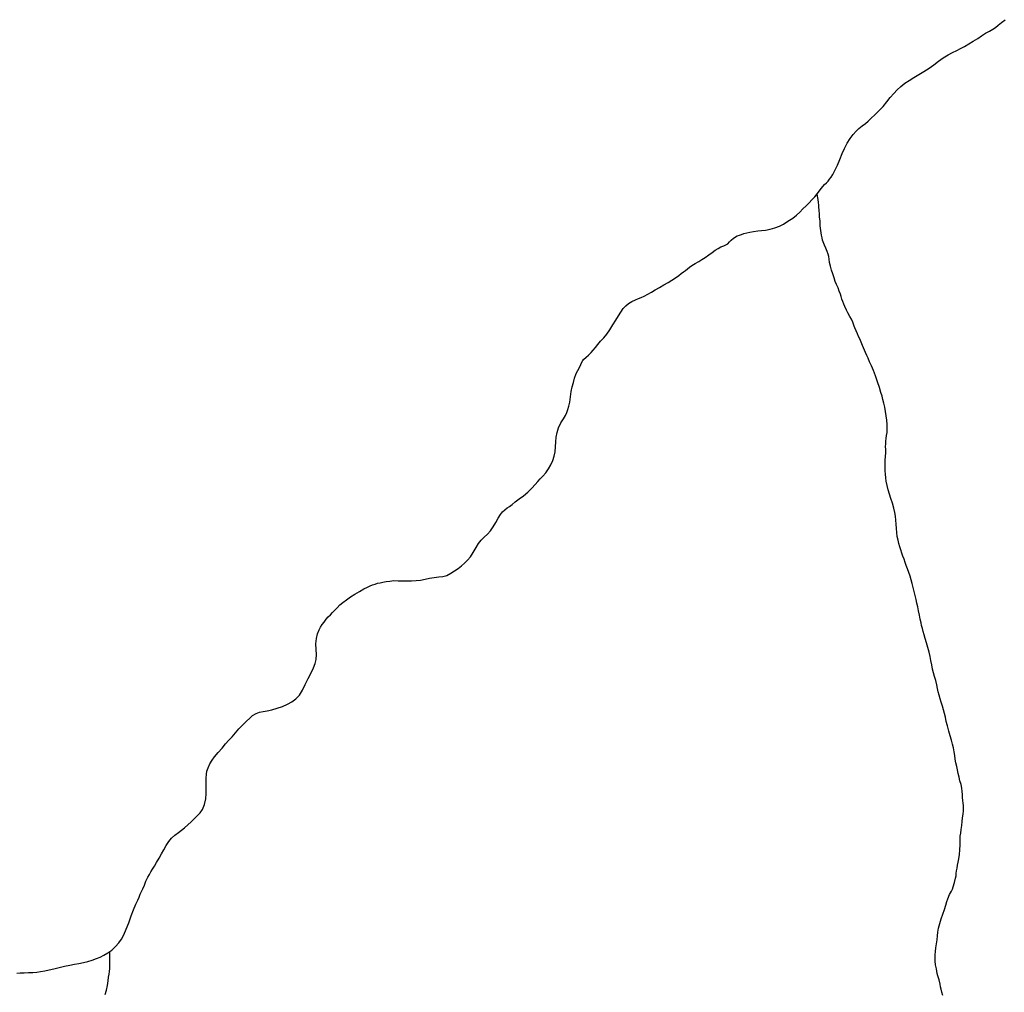
# Model space of a CAD drawing. Units: inches. Extents: x 479765 to 515901, y 6705902 to 6755260.
# Drawn here: x 487310 to 487947, y 6735742 to 6736372 of the extents above; entities that cross this region are included whole.
import ezdxf

# ---------------------------------------------------------------- set-up
doc = ezdxf.new("R2010")
doc.units = ezdxf.units.IN
doc.header["$MEASUREMENT"] = 0
doc.layers.add('DBO.Draft_water_inventory_streamsindefinite', color=10, linetype='Continuous')

# ---------------------------------------------------------------- blocks, each defined once
blk = doc.blocks.new('Draft_water_inventory_streamsindefinite_ACAD_1_FMEBLOCK9')
at = {"layer": 'DBO.Draft_water_inventory_streamsindefinite'}
blk.add_lwpolyline([(-1187.27, -608.99), (-1186.27, -606.36), (-1185.07, -603.82), (-1184.02, -601.98), (-1182.99, -600.38), (-1181.93, -598.56), (-1180.81, -596.67), (-1179.31, -594.23), (-1177.69, -591.44), (-1176.24, -588.69), (-1174.67, -585.99), (-1173.08, -583.35), (-1171.4, -580.71), (-1169.63, -578.48), (-1167.47, -576.56), (-1165.28, -574.91), (-1163.22, -573.38), (-1161.26, -571.8), (-1159.15, -569.96), (-1157.03, -567.95), (-1154.86, -565.82), (-1152.87, -563.92), (-1151.16, -562.17), (-1149.59, -559.9), (-1148.26, -556.77), (-1147.38, -553.14), (-1147.18, -549.63), (-1147.2, -546.04), (-1147.3, -542.74), (-1147.26, -539.65), (-1147.12, -537.13), (-1146.76, -535.13), (-1146.01, -532.96), (-1144.95, -530.52), (-1143.49, -527.98), (-1141.89, -525.78), (-1139.44, -523.08), (-1136.97, -520.24), (-1134.78, -517.57), (-1132.57, -515.15), (-1130.4, -512.85), (-1128.3, -510.36), (-1126.13, -507.83), (-1123.5, -505.17), (-1121.09, -502.8), (-1118.96, -500.78), (-1117.18, -499.2), (-1114.97, -497.81), (-1112.7, -496.95), (-1110.27, -496.48), (-1107.77, -496.14), (-1104.8, -495.49), (-1101.38, -494.45), (-1097.96, -493.22), (-1094.67, -491.87), (-1091.83, -490.3), (-1089.23, -488.37), (-1086.96, -485.89), (-1084.89, -482.72), (-1083.1, -479.12), (-1081.32, -475.29), (-1079.38, -471.61), (-1077.81, -468.3), (-1076.62, -465.53), (-1076.06, -462.83), (-1075.9, -459.68), (-1076.07, -456.41), (-1076.19, -452.77), (-1075.91, -449.31), (-1075.27, -446.31), (-1074.18, -443.68), (-1073.2, -441.87), (-1072.14, -440.25), (-1071, -438.62), (-1069.65, -436.83), (-1068.21, -435.29), (-1066.8, -433.87), (-1065.51, -432.57), (-1064.24, -431.23), (-1062.5, -429.35), (-1060.7, -427.6), (-1058.76, -425.98), (-1056.45, -424.2), (-1053.79, -422.42), (-1051.05, -420.6), (-1048.13, -418.81), (-1045.14, -417.18), (-1042.83, -416.02), (-1041.12, -415.29), (-1039.51, -414.55), (-1037.97, -414.03), (-1036.32, -413.58), (-1034.63, -413.22), (-1032.83, -412.91), (-1030.82, -412.48), (-1028.44, -412.08), (-1025.81, -411.86), (-1022.99, -411.87), (-1020.31, -411.98), (-1017.47, -412.06), (-1014.43, -411.97), (-1011.4, -411.86), (-1008.45, -411.55), (-1005.56, -410.93), (-1002.66, -410.31), (-999.7, -409.83), (-996.71, -409.44), (-994.19, -409.16), (-991.61, -408.43), (-988.89, -406.97), (-986.48, -405.44), (-984.23, -403.92), (-982.11, -402.31), (-979.98, -400.5), (-978.17, -398.58), (-976.29, -396.42), (-974.39, -393.68), (-972.5, -390.3), (-970.98, -387.71), (-969.27, -385.56), (-967.27, -383.65), (-965.27, -381.76), (-963.22, -379.58), (-961.45, -376.96), (-959.81, -374.22), (-958.36, -371.46), (-956.83, -369.1), (-955.37, -367.38), (-953.86, -365.98), (-952.36, -364.77), (-951, -363.84), (-949.31, -362.46), (-947.3, -360.79), (-944.7, -358.86), (-941.86, -356.87), (-939.14, -354.63), (-936.47, -352.03), (-934.33, -349.66), (-932.7, -347.73), (-931.07, -346), (-929.37, -344.22), (-927.48, -342.07), (-925.7, -339.47), (-924.25, -336.91), (-922.97, -334.16), (-922.03, -331.37), (-921.42, -328.38), (-921.09, -325.25), (-920.95, -322.03), (-920.65, -319.01), (-920.07, -315.86), (-919.22, -312.94), (-917.76, -309.78), (-916.1, -307.09), (-914.75, -304.93), (-913.88, -303.05), (-913.29, -301.17), (-912.55, -299.01), (-911.92, -296.37), (-911.38, -292.97), (-910.96, -289.45), (-910.32, -286.45), (-909.62, -283.6), (-908.85, -280.81), (-907.84, -277.83), (-906.8, -275.74), (-905.25, -272.92), (-904.31, -270.92), (-903.42, -269.41), (-903.02, -268.71), (-901.23, -267.15), (-899.83, -265.9), (-898.17, -264.22), (-896.79, -262.74), (-895.34, -260.99), (-893.68, -258.92), (-891.96, -256.81), (-889.99, -254.63), (-887.99, -252.33), (-885.98, -249.45), (-883.98, -246.33), (-882.11, -243.31), (-880.41, -240.51), (-878.84, -238.03), (-877.29, -235.71), (-875.73, -234.03), (-874.01, -232.51), (-871.84, -231.21), (-869.49, -230.14), (-867.47, -229.32), (-865.83, -228.62), (-863.77, -227.69), (-861.46, -226.53), (-859.06, -225.17), (-856.6, -223.72), (-853.84, -222.18), (-850.96, -220.49), (-848.26, -218.81), (-845.85, -217.27), (-843.61, -215.93), (-841.45, -214.39), (-839.81, -213.1), (-838.35, -212.01), (-837.01, -211.04), (-835.77, -210.02), (-834.49, -208.91), (-832.87, -207.78), (-830.76, -206.55), (-828.5, -205.26), (-826.39, -204.04), (-824.29, -202.6), (-822, -200.95), (-819.79, -199.35), (-817.76, -197.95), (-815.95, -196.83), (-814.08, -195.88), (-812.24, -195.04), (-809.68, -193.85), (-808.46, -192.6), (-807.58, -191.47), (-806, -190.14), (-803.58, -188.7), (-802.19, -188.15), (-800.72, -187.7), (-799.19, -187.26), (-797.44, -186.83), (-795.35, -186.38), (-792.92, -185.91), (-790.21, -185.46), (-787.78, -185.2), (-785.17, -184.93), (-782.23, -184.4), (-779.17, -183.55), (-776.21, -182.46), (-773.65, -181.07), (-770.72, -179.28), (-767.67, -177.18), (-765.18, -175.19), (-763.11, -173.27), (-761.06, -171.3), (-758.97, -169.21), (-757, -167.26), (-755.22, -165.46), (-753.43, -163.48), (-751.82, -161.59), (-751.56, -161.28), (-749.8, -158.85), (-748.14, -156.77), (-746.98, -155.48), (-745.85, -154.43), (-744.77, -153.26), (-743.75, -152.05), (-742.78, -150.64), (-741.7, -148.94), (-740.32, -146.44), (-738.73, -142.97), (-737.16, -139.27), (-735.63, -135.45), (-734.16, -132.13), (-732.36, -128.76), (-730.42, -125.69), (-728.52, -123.16), (-726.65, -120.98), (-724.78, -119.18), (-722.67, -117.57), (-720.62, -115.99), (-718.84, -114.4), (-716.79, -112.41), (-714.51, -110.36), (-711.85, -107.76), (-709.17, -105), (-706.7, -101.95), (-704.54, -99.19), (-702.24, -96.58), (-700.03, -94.16), (-697.62, -91.97), (-694.98, -89.96), (-692.26, -88.09), (-689.17, -86.28), (-686.05, -84.33), (-682.81, -82.27), (-679.4, -80.18), (-676.32, -77.94), (-673.38, -75.58), (-670.18, -73.42), (-667.12, -71.56), (-664.16, -70.05), (-661.48, -68.73), (-659.04, -67.45), (-656.45, -66.11), (-653.63, -64.49), (-650.85, -62.77), (-647.91, -61.03), (-645.39, -59.32), (-642.8, -57.58), (-640.25, -56.15), (-638.16, -54.88), (-636.45, -53.76), (-634.61, -52.3), (-632.6, -50.63), (-630.24, -48.77)], dxfattribs=at)
blk = doc.blocks.new('Draft_water_inventory_streamsindefinite_ACAD_1_FMEBLOCK10')
at = {"layer": 'DBO.Draft_water_inventory_streamsindefinite'}
blk.add_lwpolyline([(-1187.27, -608.99), (-1186.27, -606.36), (-1185.07, -603.82), (-1184.02, -601.98), (-1182.99, -600.38), (-1181.93, -598.56), (-1180.81, -596.67), (-1179.31, -594.23), (-1177.69, -591.44), (-1176.24, -588.69), (-1174.67, -585.99), (-1173.08, -583.35), (-1171.4, -580.71), (-1169.63, -578.48), (-1167.47, -576.56), (-1165.28, -574.91), (-1163.22, -573.38), (-1161.26, -571.8), (-1159.15, -569.96), (-1157.03, -567.95), (-1154.86, -565.82), (-1152.87, -563.92), (-1151.16, -562.17), (-1149.59, -559.9), (-1148.26, -556.77), (-1147.38, -553.14), (-1147.18, -549.63), (-1147.2, -546.04), (-1147.3, -542.74), (-1147.26, -539.65), (-1147.12, -537.13), (-1146.76, -535.13), (-1146.01, -532.96), (-1144.95, -530.52), (-1143.49, -527.98), (-1141.89, -525.78), (-1139.44, -523.08), (-1136.97, -520.24), (-1134.78, -517.57), (-1132.57, -515.15), (-1130.4, -512.85), (-1128.3, -510.36), (-1126.13, -507.83), (-1123.5, -505.17), (-1121.09, -502.8), (-1118.96, -500.78), (-1117.18, -499.2), (-1114.97, -497.81), (-1112.7, -496.95), (-1110.27, -496.48), (-1107.77, -496.14), (-1104.8, -495.49), (-1101.38, -494.45), (-1097.96, -493.22), (-1094.67, -491.87), (-1091.83, -490.3), (-1089.23, -488.37), (-1086.96, -485.89), (-1084.89, -482.72), (-1083.1, -479.12), (-1081.32, -475.29), (-1079.38, -471.61), (-1077.81, -468.3), (-1076.62, -465.53), (-1076.06, -462.83), (-1075.9, -459.68), (-1076.07, -456.41), (-1076.19, -452.77), (-1075.91, -449.31), (-1075.27, -446.31), (-1074.18, -443.68), (-1073.2, -441.87), (-1072.14, -440.25), (-1071, -438.62), (-1069.65, -436.83), (-1068.21, -435.29), (-1066.8, -433.87), (-1065.51, -432.57), (-1064.24, -431.23), (-1062.5, -429.35), (-1060.7, -427.6), (-1058.76, -425.98), (-1056.45, -424.2), (-1053.79, -422.42), (-1051.05, -420.6), (-1048.13, -418.81), (-1045.14, -417.18), (-1042.83, -416.02), (-1041.12, -415.29), (-1039.51, -414.55), (-1037.97, -414.03), (-1036.32, -413.58), (-1034.63, -413.22), (-1032.83, -412.91), (-1030.82, -412.48), (-1028.44, -412.08), (-1025.81, -411.86), (-1022.99, -411.87), (-1020.31, -411.98), (-1017.47, -412.06), (-1014.43, -411.97), (-1011.4, -411.86), (-1008.45, -411.55), (-1005.56, -410.93), (-1002.66, -410.31), (-999.7, -409.83), (-996.71, -409.44), (-994.19, -409.16), (-991.61, -408.43), (-988.89, -406.97), (-986.48, -405.44), (-984.23, -403.92), (-982.11, -402.31), (-979.98, -400.5), (-978.17, -398.58), (-976.29, -396.42), (-974.39, -393.68), (-972.5, -390.3), (-970.98, -387.71), (-969.27, -385.56), (-967.27, -383.65), (-965.27, -381.76), (-963.22, -379.58), (-961.45, -376.96), (-959.81, -374.22), (-958.36, -371.46), (-956.83, -369.1), (-955.37, -367.38), (-953.86, -365.98), (-952.36, -364.77), (-951, -363.84), (-949.31, -362.46), (-947.3, -360.79), (-944.7, -358.86), (-941.86, -356.87), (-939.14, -354.63), (-936.47, -352.03), (-934.33, -349.66), (-932.7, -347.73), (-931.07, -346), (-929.37, -344.22), (-927.48, -342.07), (-925.7, -339.47), (-924.25, -336.91), (-922.97, -334.16), (-922.03, -331.37), (-921.42, -328.38), (-921.09, -325.25), (-920.95, -322.03), (-920.65, -319.01), (-920.07, -315.86), (-919.22, -312.94), (-917.76, -309.78), (-916.1, -307.09), (-914.75, -304.93), (-913.88, -303.05), (-913.29, -301.17), (-912.55, -299.01), (-911.92, -296.37), (-911.38, -292.97), (-910.96, -289.45), (-910.32, -286.45), (-909.62, -283.6), (-908.85, -280.81), (-907.84, -277.83), (-906.8, -275.74), (-905.25, -272.92), (-904.31, -270.92), (-903.42, -269.41), (-903.02, -268.71), (-901.23, -267.15), (-899.83, -265.9), (-898.17, -264.22), (-896.79, -262.74), (-895.34, -260.99), (-893.68, -258.92), (-891.96, -256.81), (-889.99, -254.63), (-887.99, -252.33), (-885.98, -249.45), (-883.98, -246.33), (-882.11, -243.31), (-880.41, -240.51), (-878.84, -238.03), (-877.29, -235.71), (-875.73, -234.03), (-874.01, -232.51), (-871.84, -231.21), (-869.49, -230.14), (-867.47, -229.32), (-865.83, -228.62), (-863.77, -227.69), (-861.46, -226.53), (-859.06, -225.17), (-856.6, -223.72), (-853.84, -222.18), (-850.96, -220.49), (-848.26, -218.81), (-845.85, -217.27), (-843.61, -215.93), (-841.45, -214.39), (-839.81, -213.1), (-838.35, -212.01), (-837.01, -211.04), (-835.77, -210.02), (-834.49, -208.91), (-832.87, -207.78), (-830.76, -206.55), (-828.5, -205.26), (-826.39, -204.04), (-824.29, -202.6), (-822, -200.95), (-819.79, -199.35), (-817.76, -197.95), (-815.95, -196.83), (-814.08, -195.88), (-812.24, -195.04), (-809.68, -193.85), (-808.46, -192.6), (-807.58, -191.47), (-806, -190.14), (-803.58, -188.7), (-802.19, -188.15), (-800.72, -187.7), (-799.19, -187.26), (-797.44, -186.83), (-795.35, -186.38), (-792.92, -185.91), (-790.21, -185.46), (-787.78, -185.2), (-785.17, -184.93), (-782.23, -184.4), (-779.17, -183.55), (-776.21, -182.46), (-773.65, -181.07), (-770.72, -179.28), (-767.67, -177.18), (-765.18, -175.19), (-763.11, -173.27), (-761.06, -171.3), (-758.97, -169.21), (-757, -167.26), (-755.22, -165.46), (-753.43, -163.48), (-751.82, -161.59), (-751.56, -161.28), (-749.8, -158.85), (-748.14, -156.77), (-746.98, -155.48), (-745.85, -154.43), (-744.77, -153.26), (-743.75, -152.05), (-742.78, -150.64), (-741.7, -148.94), (-740.32, -146.44), (-738.73, -142.97), (-737.16, -139.27), (-735.63, -135.45), (-734.16, -132.13), (-732.36, -128.76), (-730.42, -125.69), (-728.52, -123.16), (-726.65, -120.98), (-724.78, -119.18), (-722.67, -117.57), (-720.62, -115.99), (-718.84, -114.4), (-716.79, -112.41), (-714.51, -110.36), (-711.85, -107.76), (-709.17, -105), (-706.7, -101.95), (-704.54, -99.19), (-702.24, -96.58), (-700.03, -94.16), (-697.62, -91.97), (-694.98, -89.96), (-692.26, -88.09), (-689.17, -86.28), (-686.05, -84.33), (-682.81, -82.27), (-679.4, -80.18), (-676.32, -77.94), (-673.38, -75.58), (-670.18, -73.42), (-667.12, -71.56), (-664.16, -70.05), (-661.48, -68.73), (-659.04, -67.45), (-656.45, -66.11), (-653.63, -64.49), (-650.85, -62.77), (-647.91, -61.03), (-645.39, -59.32), (-642.8, -57.58), (-640.25, -56.15), (-638.16, -54.88), (-636.45, -53.76), (-634.61, -52.3), (-632.6, -50.63), (-630.24, -48.77)], dxfattribs=at)

msp = doc.modelspace()

# ---------------------------------------------------------------- linework, layer by layer
at = {"layer": 'DBO.Draft_water_inventory_streamsindefinite'}
for points in [[(487907.56, 6735739.8296), (487906.9663, 6735742.0292), (487906.4881, 6735743.9388), (487906.1912, 6735745.5585), (487905.8202, 6735747.2481), (487905.1605, 6735750.1275), (487904.3936, 6735752.737), (487903.9813, 6735754.1867), (487903.4289, 6735757.1161), (487902.9671, 6735759.7256), (487902.728, 6735762.1351), (487902.5631, 6735764.7946), (487902.6125, 6735766.3542), (487902.8517, 6735768.3838), (487903.1403, 6735770.7034), (487903.5361, 6735773.3428), (487903.8577, 6735775.9323), (487904.1792, 6735778.5318), (487904.4514, 6735780.9313), (487904.8472, 6735783.5707), (487905.6305, 6735786.6201), (487906.5293, 6735789.5595), (487907.7167, 6735792.5289), (487908.7227, 6735795.5083), (487909.539, 6735798.3177), (487910.1822, 6735800.6972), (487910.7677, 6735802.5769), (487911.9633, 6735805.2063), (487913.3321, 6735807.5459), (487913.9011, 6735808.8656), (487914.4041, 6735810.3153), (487915.2369, 6735813.1447), (487915.8719, 6735815.9641), (487916.144, 6735817.4838), (487916.3501, 6735818.9835), (487916.548, 6735820.6432), (487916.8119, 6735822.3428), (487917.1582, 6735824.2025), (487917.587, 6735826.2321), (487917.9581, 6735828.5016), (487918.3291, 6735831.291), (487918.5435, 6735834.2004), (487918.7332, 6735837.4398), (487918.8404, 6735840.5591), (487918.9393, 6735843.0586), (487919.1784, 6735845.0982), (487919.5083, 6735847.4377), (487919.8381, 6735849.9472), (487920.1679, 6735852.4667), (487920.4483, 6735854.8662), (487920.7204, 6735857.2657), (487920.943, 6735859.4653), (487921.0667, 6735861.3349), (487920.943, 6735862.8646), (487920.7781, 6735864.4643), (487920.5967, 6735866.2339), (487920.4236, 6735868.0035), (487920.2504, 6735869.9432), (487920.069, 6735872.0627), (487919.8134, 6735874.1523), (487919.3928, 6735876.4318), (487918.7167, 6735878.8713), (487918.0817, 6735881.2309), (487917.5705, 6735883.6404), (487917.084, 6735885.9799), (487916.6222, 6735888.2494), (487916.0698, 6735890.6389), (487915.6327, 6735892.9985), (487915.3029, 6735895.318), (487914.9401, 6735897.7175), (487914.4536, 6735900.227), (487913.9176, 6735902.7165), (487913.2579, 6735905.246), (487912.4168, 6735907.9654), (487911.5016, 6735911.0948), (487910.5615, 6735914.3841), (487909.8689, 6735917.3335), (487909.2504, 6735920.053), (487908.6732, 6735922.5324), (487908.0218, 6735924.882), (487907.3127, 6735927.3015), (487906.5623, 6735929.791), (487905.9026, 6735932.0605), (487905.2595, 6735934.2501), (487904.6822, 6735936.4496), (487904.171, 6735938.6992), (487903.6598, 6735941.1087), (487902.9836, 6735943.7181), (487902.2167, 6735946.3776), (487901.5488, 6735948.8171), (487900.9469, 6735951.1966), (487900.4109, 6735953.8561), (487899.8337, 6735956.7755), (487899.3637, 6735959.3949), (487898.671, 6735962.1744), (487897.8877, 6735965.1738), (487897.0383, 6735968.2431), (487896.2303, 6735971.0526), (487895.5129, 6735973.4721), (487894.9109, 6735975.5817), (487894.3584, 6735977.5413), (487893.8967, 6735979.3609), (487893.4926, 6735981.2105), (487892.9896, 6735983.45), (487892.5114, 6735986.0595), (487891.9589, 6735988.8989), (487891.3817, 6735991.5484), (487890.821, 6735993.9479), (487890.3427, 6735996.2874), (487889.7985, 6735998.7769), (487889.1636, 6736001.4064), (487888.4792, 6736004.0059), (487887.7783, 6736006.5154), (487887.0774, 6736009.0448), (487886.393, 6736011.3844), (487885.6591, 6736013.7039), (487884.8015, 6736016.0534), (487883.9687, 6736018.243), (487883.243, 6736020.3025), (487882.5339, 6736022.2821), (487881.833, 6736024.2717), (487881.1404, 6736026.3413), (487880.5219, 6736028.3609), (487879.821, 6736030.3505), (487879.1366, 6736032.5201), (487878.6089, 6736034.5696), (487878.1389, 6736037.0091), (487877.7761, 6736039.5786), (487877.5617, 6736042.2081), (487877.339, 6736044.9175), (487877.1411, 6736047.647), (487876.8773, 6736050.2565), (487876.5227, 6736052.646), (487875.929, 6736055.4654), (487875.0302, 6736058.5248), (487874.0489, 6736061.6141), (487873.0759, 6736064.5335), (487872.2513, 6736067.253), (487871.5092, 6736070.0124), (487870.9402, 6736072.7519), (487870.6681, 6736075.0114), (487870.5609, 6736077.3309), (487870.3795, 6736079.6305), (487870.2806, 6736081.87), (487870.2888, 6736084.2495), (487870.396, 6736086.4891), (487870.5774, 6736088.8486), (487870.7011, 6736091.2781), (487870.6434, 6736093.3577), (487870.5774, 6736095.2673), (487870.6269, 6736096.9569), (487870.7918, 6736098.6966), (487870.9815, 6736100.5362), (487871.2536, 6736102.4058), (487871.4927, 6736104.4454), (487871.6494, 6736106.8949), (487871.5587, 6736109.5744), (487871.2783, 6736112.2638), (487870.9815, 6736115.1232), (487870.6022, 6736117.9527), (487869.992, 6736120.6721), (487869.3818, 6736123.2216), (487868.7469, 6736125.6811), (487868.2604, 6736127.7507), (487867.477, 6736130.3202), (487866.5287, 6736133.5095), (487865.3413, 6736137.1288), (487863.956, 6736140.928), (487862.6532, 6736144.4073), (487861.3421, 6736147.4467), (487860.2289, 6736150.0461), (487859.2394, 6736152.3457), (487858.4066, 6736154.2753), (487857.6232, 6736156.1349), (487856.8728, 6736157.6646), (487855.5782, 6736160.664), (487854.6794, 6736162.8735), (487853.8219, 6736164.8731), (487853.1292, 6736166.3828), (487852.3211, 6736168.2724), (487851.4883, 6736170.202), (487850.7297, 6736172.0717), (487850.3091, 6736173.2514), (487849.8886, 6736174.4312), (487849.2867, 6736175.8409), (487848.3961, 6736177.6605), (487847.4396, 6736179.3502), (487846.0625, 6736181.8397), (487845.3122, 6736183.5793), (487844.2814, 6736185.9888), (487843.6218, 6736187.5085), (487842.9209, 6736189.1482), (487842.2859, 6736190.7179), (487841.8077, 6736192.2675), (487841.2882, 6736193.8872), (487840.612, 6736195.7968), (487839.8122, 6736197.9064), (487838.8804, 6736200.056), (487838.0393, 6736202.1555), (487837.19, 6736204.5151), (487836.3489, 6736206.9746), (487835.648, 6736209.484), (487834.9719, 6736212.0935), (487834.3699, 6736214.473), (487833.9824, 6736216.5026), (487833.7515, 6736218.1623), (487833.4134, 6736219.682), (487832.6878, 6736221.5716), (487831.7972, 6736223.6512), (487830.9397, 6736225.6507), (487829.81, 6736228.8101), (487829.4307, 6736230.3198), (487829.0596, 6736232.0095), (487828.7792, 6736233.5991), (487828.5566, 6736235.1288), (487828.301, 6736238.0882), (487828.1608, 6736241.0576), (487827.8969, 6736244.027), (487827.798, 6736245.4767), (487827.5918, 6736248.4161), (487827.4434, 6736249.8958), (487827.3197, 6736251.4155), (487827.0971, 6736253.1651), (487826.8415, 6736255.0948), (487826.5199, 6736257.2343), (487826.2808, 6736258.714)], [(487907.56, 6735739.8296), (487906.9663, 6735742.0292), (487906.4881, 6735743.9388), (487906.1912, 6735745.5585), (487905.8202, 6735747.2481), (487905.1605, 6735750.1275), (487904.3936, 6735752.737), (487903.9813, 6735754.1867), (487903.4289, 6735757.1161), (487902.9671, 6735759.7256), (487902.728, 6735762.1351), (487902.5631, 6735764.7946), (487902.6125, 6735766.3542), (487902.8517, 6735768.3838), (487903.1403, 6735770.7034), (487903.5361, 6735773.3428), (487903.8577, 6735775.9323), (487904.1792, 6735778.5318), (487904.4514, 6735780.9313), (487904.8472, 6735783.5707), (487905.6305, 6735786.6201), (487906.5293, 6735789.5595), (487907.7167, 6735792.5289), (487908.7227, 6735795.5083), (487909.539, 6735798.3177), (487910.1822, 6735800.6972), (487910.7677, 6735802.5769), (487911.9633, 6735805.2063), (487913.3321, 6735807.5459), (487913.9011, 6735808.8656), (487914.4041, 6735810.3153), (487915.2369, 6735813.1447), (487915.8719, 6735815.9641), (487916.144, 6735817.4838), (487916.3501, 6735818.9835), (487916.548, 6735820.6432), (487916.8119, 6735822.3428), (487917.1582, 6735824.2025), (487917.587, 6735826.2321), (487917.9581, 6735828.5016), (487918.3291, 6735831.291), (487918.5435, 6735834.2004), (487918.7332, 6735837.4398), (487918.8404, 6735840.5591), (487918.9393, 6735843.0586), (487919.1784, 6735845.0982), (487919.5083, 6735847.4377), (487919.8381, 6735849.9472), (487920.1679, 6735852.4667), (487920.4483, 6735854.8662), (487920.7204, 6735857.2657), (487920.943, 6735859.4653), (487921.0667, 6735861.3349), (487920.943, 6735862.8646), (487920.7781, 6735864.4643), (487920.5967, 6735866.2339), (487920.4236, 6735868.0035), (487920.2504, 6735869.9432), (487920.069, 6735872.0627), (487919.8134, 6735874.1523), (487919.3928, 6735876.4318), (487918.7167, 6735878.8713), (487918.0817, 6735881.2309), (487917.5705, 6735883.6404), (487917.084, 6735885.9799), (487916.6222, 6735888.2494), (487916.0698, 6735890.6389), (487915.6327, 6735892.9985), (487915.3029, 6735895.318), (487914.9401, 6735897.7175), (487914.4536, 6735900.227), (487913.9176, 6735902.7165), (487913.2579, 6735905.246), (487912.4168, 6735907.9654), (487911.5016, 6735911.0948), (487910.5615, 6735914.3841), (487909.8689, 6735917.3335), (487909.2504, 6735920.053), (487908.6732, 6735922.5324), (487908.0218, 6735924.882), (487907.3127, 6735927.3015), (487906.5623, 6735929.791), (487905.9026, 6735932.0605), (487905.2595, 6735934.2501), (487904.6822, 6735936.4496), (487904.171, 6735938.6992), (487903.6598, 6735941.1087), (487902.9836, 6735943.7181), (487902.2167, 6735946.3776), (487901.5488, 6735948.8171), (487900.9469, 6735951.1966), (487900.4109, 6735953.8561), (487899.8337, 6735956.7755), (487899.3637, 6735959.3949), (487898.671, 6735962.1744), (487897.8877, 6735965.1738), (487897.0383, 6735968.2431), (487896.2303, 6735971.0526), (487895.5129, 6735973.4721), (487894.9109, 6735975.5817), (487894.3584, 6735977.5413), (487893.8967, 6735979.3609), (487893.4926, 6735981.2105), (487892.9896, 6735983.45), (487892.5114, 6735986.0595), (487891.9589, 6735988.8989), (487891.3817, 6735991.5484), (487890.821, 6735993.9479), (487890.3427, 6735996.2874), (487889.7985, 6735998.7769), (487889.1636, 6736001.4064), (487888.4792, 6736004.0059), (487887.7783, 6736006.5154), (487887.0774, 6736009.0448), (487886.393, 6736011.3844), (487885.6591, 6736013.7039), (487884.8015, 6736016.0534), (487883.9687, 6736018.243), (487883.243, 6736020.3025), (487882.5339, 6736022.2821), (487881.833, 6736024.2717), (487881.1404, 6736026.3413), (487880.5219, 6736028.3609), (487879.821, 6736030.3505), (487879.1366, 6736032.5201), (487878.6089, 6736034.5696), (487878.1389, 6736037.0091), (487877.7761, 6736039.5786), (487877.5617, 6736042.2081), (487877.339, 6736044.9175), (487877.1411, 6736047.647), (487876.8773, 6736050.2565), (487876.5227, 6736052.646), (487875.929, 6736055.4654), (487875.0302, 6736058.5248), (487874.0489, 6736061.6141), (487873.0759, 6736064.5335), (487872.2513, 6736067.253), (487871.5092, 6736070.0124), (487870.9402, 6736072.7519), (487870.6681, 6736075.0114), (487870.5609, 6736077.3309), (487870.3795, 6736079.6305), (487870.2806, 6736081.87), (487870.2888, 6736084.2495), (487870.396, 6736086.4891), (487870.5774, 6736088.8486), (487870.7011, 6736091.2781), (487870.6434, 6736093.3577), (487870.5774, 6736095.2673), (487870.6269, 6736096.9569), (487870.7918, 6736098.6966), (487870.9815, 6736100.5362), (487871.2536, 6736102.4058), (487871.4927, 6736104.4454), (487871.6494, 6736106.8949), (487871.5587, 6736109.5744), (487871.2783, 6736112.2638), (487870.9815, 6736115.1232), (487870.6022, 6736117.9527), (487869.992, 6736120.6721), (487869.3818, 6736123.2216), (487868.7469, 6736125.6811), (487868.2604, 6736127.7507), (487867.477, 6736130.3202), (487866.5287, 6736133.5095), (487865.3413, 6736137.1288), (487863.956, 6736140.928), (487862.6532, 6736144.4073), (487861.3421, 6736147.4467), (487860.2289, 6736150.0461), (487859.2394, 6736152.3457), (487858.4066, 6736154.2753), (487857.6232, 6736156.1349), (487856.8728, 6736157.6646), (487855.5782, 6736160.664), (487854.6794, 6736162.8735), (487853.8219, 6736164.8731), (487853.1292, 6736166.3828), (487852.3211, 6736168.2724), (487851.4883, 6736170.202), (487850.7297, 6736172.0717), (487850.3091, 6736173.2514), (487849.8886, 6736174.4312), (487849.2867, 6736175.8409), (487848.3961, 6736177.6605), (487847.4396, 6736179.3502), (487846.0625, 6736181.8397), (487845.3122, 6736183.5793), (487844.2814, 6736185.9888), (487843.6218, 6736187.5085), (487842.9209, 6736189.1482), (487842.2859, 6736190.7179), (487841.8077, 6736192.2675), (487841.2882, 6736193.8872), (487840.612, 6736195.7968), (487839.8122, 6736197.9064), (487838.8804, 6736200.056), (487838.0393, 6736202.1555), (487837.19, 6736204.5151), (487836.3489, 6736206.9746), (487835.648, 6736209.484), (487834.9719, 6736212.0935), (487834.3699, 6736214.473), (487833.9824, 6736216.5026), (487833.7515, 6736218.1623), (487833.4134, 6736219.682), (487832.6878, 6736221.5716), (487831.7972, 6736223.6512), (487830.9397, 6736225.6507), (487829.81, 6736228.8101), (487829.4307, 6736230.3198), (487829.0596, 6736232.0095), (487828.7792, 6736233.5991), (487828.5566, 6736235.1288), (487828.301, 6736238.0882), (487828.1608, 6736241.0576), (487827.8969, 6736244.027), (487827.798, 6736245.4767), (487827.5918, 6736248.4161), (487827.4434, 6736249.8958), (487827.3197, 6736251.4155), (487827.0971, 6736253.1651), (487826.8415, 6736255.0948), (487826.5199, 6736257.2343), (487826.2808, 6736258.714)], [(487368.4385, 6735768.4338), (487369.7413, 6735769.3636), (487372.1986, 6735771.6032), (487374.2518, 6735773.9927), (487376.0082, 6735776.4622), (487377.5007, 6735779.1116), (487379.0839, 6735782.8109), (487380.799, 6735787), (487382.2998, 6735791.4191), (487383.7593, 6735795.4683), (487385.2683, 6735799.1276), (487386.6206, 6735801.717), (487387.4617, 6735803.6366), (487388.1461, 6735805.4763), (487388.9789, 6735807.2459), (487389.8612, 6735809.0755), (487390.826, 6735811.3151)], [(487368.4385, 6735768.4338), (487369.7413, 6735769.3636), (487372.1986, 6735771.6032), (487374.2518, 6735773.9927), (487376.0082, 6735776.4622), (487377.5007, 6735779.1116), (487379.0839, 6735782.8109), (487380.799, 6735787), (487382.2998, 6735791.4191), (487383.7593, 6735795.4683), (487385.2683, 6735799.1276), (487386.6206, 6735801.717), (487387.4617, 6735803.6366), (487388.1461, 6735805.4763), (487388.9789, 6735807.2459), (487389.8612, 6735809.0755), (487390.826, 6735811.3151)], [(487308.3675, 6735754.2967), (487310.5527, 6735754.5366), (487313.1336, 6735754.6766), (487315.896, 6735754.7566), (487318.6501, 6735754.9066), (487321.1981, 6735755.1065), (487323.6801, 6735755.4865), (487326.4424, 6735756.0063), (487329.2625, 6735756.6062), (487332.3135, 6735757.2761), (487335.6613, 6735758.0659), (487339.1905, 6735758.8558), (487342.6373, 6735759.6156), (487345.6882, 6735760.2955), (487348.4918, 6735760.7254), (487351.3531, 6735761.2253), (487354.3216, 6735761.8752), (487357.117, 6735762.745), (487359.8133, 6735763.8447), (487362.1964, 6735764.8146), (487364.5712, 6735766.0443), (487367.1192, 6735767.484), (487368.4385, 6735768.4338)], [(487308.3675, 6735754.2967), (487310.5527, 6735754.5366), (487313.1336, 6735754.6766), (487315.896, 6735754.7566), (487318.6501, 6735754.9066), (487321.1981, 6735755.1065), (487323.6801, 6735755.4865), (487326.4424, 6735756.0063), (487329.2625, 6735756.6062), (487332.3135, 6735757.2761), (487335.6613, 6735758.0659), (487339.1905, 6735758.8558), (487342.6373, 6735759.6156), (487345.6882, 6735760.2955), (487348.4918, 6735760.7254), (487351.3531, 6735761.2253), (487354.3216, 6735761.8752), (487357.117, 6735762.745), (487359.8133, 6735763.8447), (487362.1964, 6735764.8146), (487364.5712, 6735766.0443), (487367.1192, 6735767.484), (487368.4385, 6735768.4338)], [(487365.47, 6735740.6395), (487366.3935, 6735743.3989), (487366.9625, 6735746.3683), (487367.416, 6735749.3777), (487367.7129, 6735751.6972), (487367.9602, 6735753.6468), (487368.1911, 6735755.5064), (487368.3973, 6735757.3061), (487368.4962, 6735759.0257), (487368.5539, 6735760.8953), (487368.5374, 6735762.825), (487368.4797, 6735764.9145), (487368.4385, 6735766.9141), (487368.4385, 6735768.4338)], [(487365.47, 6735740.6395), (487366.3935, 6735743.3989), (487366.9625, 6735746.3683), (487367.416, 6735749.3777), (487367.7129, 6735751.6972), (487367.9602, 6735753.6468), (487368.1911, 6735755.5064), (487368.3973, 6735757.3061), (487368.4962, 6735759.0257), (487368.5539, 6735760.8953), (487368.5374, 6735762.825), (487368.4797, 6735764.9145), (487368.4385, 6735766.9141), (487368.4385, 6735768.4338)]]:
    msp.add_lwpolyline(points, dxfattribs=at)

# ---------------------------------------------------------------- block references
for name in ['Draft_water_inventory_streamsindefinite_ACAD_1_FMEBLOCK9', 'Draft_water_inventory_streamsindefinite_ACAD_1_FMEBLOCK10']:
    msp.add_blockref(name, (488578.0998, 6736420.3012), dxfattribs=at)

doc.saveas('drawing.dxf')
